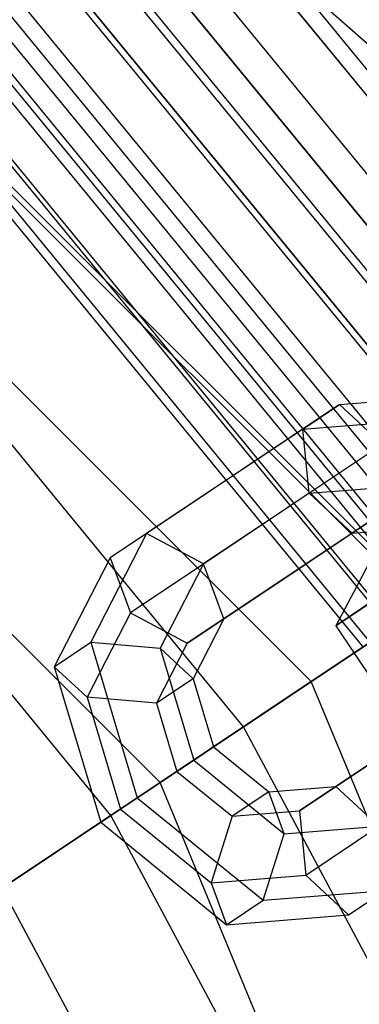
# Paper-space layout 'SW_Model_1' of a CAD drawing. Units: inches. Extents: x -1500 to 1500, y -3150 to 3150.
# Drawn here: x 315 to 328, y 205 to 243 of the extents above; entities that cross this region are included whole.
import ezdxf

# ---------------------------------------------------------------- set-up
doc = ezdxf.new("R2010")
doc.units = ezdxf.units.IN
doc.header["$MEASUREMENT"] = 0
doc.layers.add('SLD-0', color=179, linetype='Continuous')

psp = doc.layouts.new('SW_Model_1')

# ---------------------------------------------------------------- linework, layer by layer
at = {"layer": 'SLD-0', "color": 7}
for p, q in [((330.107798, 220.570979), (220.570979, 330.107798)), ((330.289729, 220.692541), (220.692541, 330.289729)), ((325.833771, 217.715166), (217.715166, 325.833771)), ((320.08468, 213.873746), (213.873746, 320.08468)), ((335.245544, 224.003911), (285.102899, 285.102899)), ((335.245544, 224.003911), (285.102899, 285.102899)), ((329.006425, 219.835065), (279.796965, 279.796965)), ((329.006425, 219.835065), (279.796965, 279.796965)), ((323.25642, 215.993034), (274.906988, 274.906988)), ((323.25642, 215.993034), (274.906988, 274.906988)), ((318.216499, 212.625467), (270.620887, 270.620887)), ((318.216499, 212.625467), (270.620887, 270.620887)), ((319.379263, 249.561238), (334.613743, 236.112691)), ((326.903251, 228.249807), (331.541154, 228.624236)), ((326.903251, 228.249807), (323.238684, 225.801222)), ((325.512347, 227.320435), (326.903251, 228.249807)), ((326.903251, 228.249807), (328.535443, 226.736504)), ((325.512347, 227.320435), (330.15025, 227.694863)), ((325.512347, 227.320435), (321.847779, 224.871849)), ((325.753635, 224.877759), (325.512347, 227.320435)), ((328.535443, 226.736504), (325.136981, 224.465724)), ((323.238684, 225.801222), (319.574116, 223.352636)), ((325.753635, 224.877759), (329.351509, 225.168223)), ((321.847779, 224.871849), (318.183212, 222.423263)), ((325.753635, 224.877759), (322.355172, 222.606978)), ((327.385827, 223.364455), (325.753635, 224.877759)), ((325.136981, 224.465724), (321.738518, 222.194943)), ((325.644373, 222.200853), (328.776732, 224.293828)), ((328.776732, 224.293828), (327.385827, 223.364455)), ((319.574116, 223.352636), (317.453341, 219.21106)), ((319.574116, 223.352636), (318.183212, 222.423263)), ((321.738518, 222.194943), (319.574116, 223.352636)), ((327.385827, 223.364455), (324.253469, 221.27148)), ((327.385827, 223.364455), (329.943672, 223.570956)), ((322.355172, 222.606978), (318.956709, 220.336198)), ((318.183212, 222.423263), (316.062436, 218.281687)), ((318.183212, 222.423263), (318.956709, 220.336198)), ((321.738518, 222.194943), (320.093317, 218.982097)), ((322.512015, 220.107878), (321.738518, 222.194943)), ((322.512015, 220.107878), (325.644373, 222.200853)), ((328.01439, 222.178933), (326.767762, 219.8426)), ((326.767762, 219.8426), (329.040496, 221.361192)), ((324.253469, 221.27148), (321.12111, 219.178505)), ((330.289729, 220.692541), (325.833771, 217.715166)), ((328.364389, 220.909432), (326.767762, 219.8426)), ((299.263813, 199.961687), (330.107798, 220.570979)), ((318.956709, 220.336198), (317.311508, 217.123352)), ((318.956709, 220.336198), (321.12111, 219.178505)), ((321.12111, 219.178505), (322.512015, 220.107878)), ((322.512015, 220.107878), (321.342388, 217.823761)), ((329.006425, 219.835065), (323.25642, 215.993034)), ((323.25642, 215.993034), (329.006425, 219.835065)), ((326.767762, 219.8426), (328.156687, 217.763926)), ((316.062436, 218.281687), (317.453341, 219.21106)), ((317.453341, 219.21106), (320.093317, 218.982097)), ((317.453341, 219.21106), (319.221051, 213.296687)), ((321.12111, 219.178505), (319.951484, 216.894389)), ((320.093317, 218.982097), (321.342388, 217.823761)), ((320.093317, 218.982097), (321.364525, 214.728911)), ((317.311508, 217.123352), (316.062436, 218.281687)), ((316.062436, 218.281687), (317.830147, 212.367314)), ((321.342388, 217.823761), (319.951484, 216.894389)), ((325.833771, 217.715166), (320.08468, 213.873746)), ((321.342388, 217.823761), (322.117095, 215.231762)), ((384.347139, 76.451399), (325.833771, 217.715166)), ((319.951484, 216.894389), (317.311508, 217.123352)), ((317.311508, 217.123352), (318.582716, 212.870165)), ((319.951484, 216.894389), (320.72619, 214.302389)), ((323.25642, 215.993034), (318.216499, 212.625467)), ((318.216499, 212.625467), (323.25642, 215.993034)), ((359.183289, 148.77859), (323.25642, 215.993034)), ((359.183289, 148.77859), (323.25642, 215.993034)), ((329.905526, 215.823586), (326.773168, 213.730611)), ((322.117095, 215.231762), (320.72619, 214.302389)), ((321.364525, 214.728911), (322.117095, 215.231762)), ((322.117095, 215.231762), (324.215323, 213.524111)), ((319.221051, 213.296687), (321.364525, 214.728911)), ((321.364525, 214.728911), (324.807486, 211.926843)), ((325.382264, 212.801239), (328.514622, 214.894214)), ((320.72619, 214.302389), (318.582716, 212.870165)), ((320.72619, 214.302389), (322.824418, 212.594738)), ((320.08468, 213.873746), (289.914645, 193.714772)), ((377.565624, 75.102472), (320.08468, 213.873746)), ((324.215323, 213.524111), (322.824418, 212.594738)), ((324.215323, 213.524111), (326.773168, 213.730611)), ((324.807486, 211.926843), (324.215323, 213.524111)), ((326.773168, 213.730611), (325.382264, 212.801239)), ((328.405361, 212.217308), (326.773168, 213.730611)), ((317.830147, 212.367314), (319.221051, 213.296687)), ((319.221051, 213.296687), (324.008746, 209.400203)), ((318.582716, 212.870165), (317.830147, 212.367314)), ((318.582716, 212.870165), (322.025678, 210.068098)), ((322.824418, 212.594738), (325.382264, 212.801239)), ((325.382264, 212.801239), (325.623552, 210.358563)), ((318.216499, 212.625467), (314.080342, 209.861775)), ((314.080342, 209.861775), (318.216499, 212.625467)), ((317.830147, 212.367314), (322.617841, 208.470831)), ((353.583229, 146.458969), (318.216499, 212.625467)), ((353.583229, 146.458969), (318.216499, 212.625467)), ((322.824418, 212.594738), (322.025678, 210.068098)), ((325.623552, 210.358563), (329.022015, 212.629343)), ((324.807486, 211.926843), (328.405361, 212.217308)), ((324.008746, 209.400203), (324.807486, 211.926843)), ((327.255744, 208.845259), (330.920312, 211.293845)), ((322.025678, 210.068098), (325.623552, 210.358563)), ((325.623552, 210.358563), (327.255744, 208.845259)), ((348.987378, 144.555305), (314.080342, 209.861775)), ((348.987378, 144.555305), (314.080342, 209.861775)), ((322.025678, 210.068098), (322.617841, 208.470831)), ((324.008746, 209.400203), (328.646649, 209.774632)), ((327.255744, 208.845259), (328.646649, 209.774632)), ((322.617841, 208.470831), (324.008746, 209.400203)), ((322.617841, 208.470831), (327.255744, 208.845259))]:
    psp.add_line(p, q, dxfattribs=at)
at = {"layer": 'SLD-0', "color": 4}
for p, q in [((339.544153, 226.87615), (288.758566, 288.758566)), ((339.544153, 226.87615), (288.758566, 288.758566)), ((339.016965, 226.523894), (288.31023, 288.31023)), ((337.43845, 225.469164), (286.967813, 286.967813)), ((337.43845, 225.469164), (286.967813, 286.967813)), ((336.404334, 224.77819), (286.08837, 286.08837)), ((335.497824, 224.172479), (285.317446, 285.317446)), ((335.497824, 224.172479), (285.317446, 285.317446)), ((284.040692, 284.040692), (333.99652, 223.16934)), ((333.99652, 223.16934), (284.040692, 284.040692)), ((333.79685, 223.035925), (283.870887, 283.870887)), ((333.79685, 223.035925), (283.870887, 283.870887)), ((332.400897, 222.103179), (282.683727, 282.683727)), ((332.400897, 222.103179), (282.683727, 282.683727)), ((289.033664, 282.499518), (336.404334, 224.77819)), ((293.079117, 282.499324), (339.016965, 226.523894)), ((331.886052, 221.759171), (282.245887, 282.245887)), ((331.886052, 221.759171), (282.245887, 282.245887)), ((331.363611, 221.410086), (281.801587, 281.801587)), ((331.363611, 221.410086), (281.801587, 281.801587)), ((330.724853, 220.983282), (281.258368, 281.258368)), ((330.724853, 220.983282), (281.258368, 281.258368)), ((330.509171, 220.839168), (281.074946, 281.074946)), ((330.154037, 220.601875), (280.772929, 280.772929)), ((330.154037, 220.601875), (280.772929, 280.772929)), ((328.867033, 219.741926), (279.678422, 279.678422)), ((328.867033, 219.741926), (279.678422, 279.678422)), ((327.806895, 219.033564), (278.776848, 278.776848)), ((328.0745, 219.212373), (279.004428, 279.004428)), ((328.0745, 219.212373), (279.004428, 279.004428))]:
    psp.add_line(p, q, dxfattribs=at)

doc.saveas('drawing.dxf')
